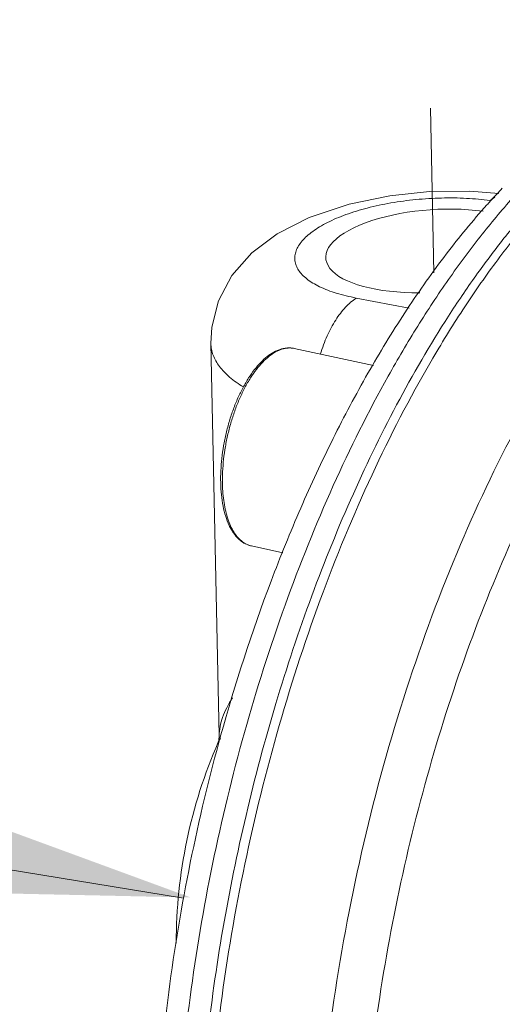
# Model space of a CAD drawing. Units: inches. Extents: x -122 to 91, y -68 to 25.
# Drawn here: x -77 to -75, y -29 to -23 of the extents above; entities that cross this region are included whole.
import ezdxf

# ---------------------------------------------------------------- set-up
doc = ezdxf.new("R2010")
doc.units = ezdxf.units.IN
doc.header["$LTSCALE"] = 1.87
doc.header["$MEASUREMENT"] = 0
doc.linetypes.add('DASHED', pattern=[0.2, 0.1, -0.1])
doc.layers.get('0').update_dxf_attribs({"linetype": 'CONTINUOUS'})
doc.layers.add('12_COMPONENTS', color=7, linetype='CONTINUOUS')

msp = doc.modelspace()

# ---------------------------------------------------------------- linework, layer by layer
at = {"color": 7, "linetype": 'DASHED', "lineweight": 5, "ltscale": 5}
msp.add_line((-75.0731, -24.3667), (-75.2216, -17.422), dxfattribs=at)
at = {"color": 7, "linetype": 'Continuous', "lineweight": 5, "ltscale": 2}
msp.add_lwpolyline([(-76.4938, -27.9173), (-87.4453, -26.1248)], dxfattribs=at)
msp.add_solid([(-79.3613, -26.8451), (-76.4526, -27.9135), (-79.5505, -27.8462)], dxfattribs=at)
at = {"layer": '12_COMPONENTS', "color": 9, "linetype": 'Continuous', "lineweight": 5}
for p, q in [((-74.7264, -23.9381), (-74.7536, -23.9569)), ((-75.2136, -24.5672), (-75.5133, -24.5105)), ((-76.1083, -25.9181), (-76.1082, -25.9181)), ((-76.2963, -27.0323), (-76.2841, -27.0084))]:
    msp.add_line(p, q, dxfattribs=at)
at = {"layer": '12_COMPONENTS', "color": 7, "linetype": 'Continuous', "lineweight": 5}
for p, q in [((-76.2907, -26.9946), (-76.3383, -24.7674)), ((-75.415, -24.8944), (-75.8654, -24.7969)), ((-75.9292, -25.9569), (-76.1082, -25.9181)), ((-76.2907, -26.995), (-76.2907, -26.9949)), ((-76.2959, -27.0315), (-76.2963, -27.0323))]:
    msp.add_line(p, q, dxfattribs=at)
for points in [[(-74.7042, -23.9172), (-74.8699, -23.9035), (-75.0979, -23.9067), (-75.3238, -23.9307), (-75.5531, -23.978), (-75.7803, -24.054), (-75.9624, -24.1464), (-76.1061, -24.2542), (-76.2191, -24.3825), (-76.2956, -24.526), (-76.3336, -24.6761), (-76.3383, -24.7678)], [(-76.2907, -26.9949), (-76.2931, -27.0218), (-76.2959, -27.0315)]]:
    msp.add_lwpolyline(points, dxfattribs=at)
for centre, radius, start, end in [((-71.7773, -26.6598), 4.0175, 136.362, 137.6754), ((-71.6422, -26.7836), 4.2008, 137.6679, 138.4838), ((-66.1458, -29.7994), 10.5173, 164.54488, 164.75141), ((-73.6934, -28.1723), 2.8416, 156.3495, 180.0065)]:
    msp.add_arc(centre, radius, start, end, dxfattribs=at)
msp.add_ellipse((-75.0757, -24.243), major_axis=(0.6104, 0.0426), ratio=0.382968, start_param=1.062626, end_param=4.559603, dxfattribs=at)
for points, knots in [([(-73.9302, -23.4925), (-74.0001, -23.5434), (-74.1392, -23.6559), (-74.3392, -23.8476), (-74.5359, -24.0665), (-74.728, -24.3113), (-74.9144, -24.5804), (-75.1584, -24.9769), (-75.4397, -25.5224), (-75.731, -26.2304), (-75.9749, -26.9865), (-76.1652, -27.7715), (-76.2972, -28.5658), (-76.3676, -29.3494), (-76.3746, -30.1025), (-76.3266, -30.7013), (-76.2544, -31.1487), (-76.186, -31.4582), (-76.1027, -31.7467), (-76.0048, -32.0123), (-75.8931, -32.2535), (-75.7682, -32.4688), (-75.6306, -32.6567), (-75.4812, -32.8161), (-75.3208, -32.9457), (-75.205, -33.0129), (-75.1461, -33.0406)], [0, 0, 0, 0, 0.0245, 0.05066, 0.078463, 0.107874, 0.138828, 0.171224, 0.239833, 0.312568, 0.388072, 0.464863, 0.541403, 0.616167, 0.687705, 0.754714, 0.786186, 0.81615, 0.844524, 0.871259, 0.896341, 0.919798, 0.941713, 0.96223, 0.981563, 1, 1, 1, 1]), ([(-73.9883, -23.4918), (-74.0464, -23.5342), (-74.1623, -23.6263), (-74.3301, -23.7808), (-74.4959, -23.9547), (-74.659, -24.1473), (-74.8186, -24.3576), (-75.0297, -24.6663), (-75.1747, -24.9131), (-75.2665, -25.0841)], [0, 0, 0, 0, 0.104807, 0.215595, 0.332333, 0.454946, 0.583297, 0.717145, 1, 1, 1, 1]), ([(-74.7876, -23.9992), (-74.8677, -24.0898), (-75.0248, -24.283), (-75.2445, -24.5969), (-75.4534, -24.9404), (-75.6502, -25.3109), (-75.8333, -25.7052), (-76.0595, -26.2639), (-76.2007, -26.6998), (-76.2828, -26.9967)], [0, 0, 0, 0, 0.107476, 0.220988, 0.34019, 0.464583, 0.593544, 0.726335, 1, 1, 1, 1]), ([(-76.2826, -25.5586), (-76.2831, -25.536), (-76.2824, -25.4899), (-76.2768, -25.4202), (-76.2667, -25.3494), (-76.2524, -25.2787), (-76.2339, -25.2093), (-76.2116, -25.1421), (-76.1859, -25.0784), (-76.1571, -25.0191), (-76.1257, -24.965), (-76.0921, -24.9171), (-76.0567, -24.8761), (-76.0199, -24.8424), (-75.9819, -24.8168), (-75.949, -24.8024), (-75.9227, -24.7959), (-75.9033, -24.7935), (-75.8842, -24.7937), (-75.8716, -24.7956), (-75.8654, -24.7969)], [0, 0, 0, 0, 0.071416, 0.14535, 0.220888, 0.297114, 0.373061, 0.447782, 0.520366, 0.589978, 0.655892, 0.71754, 0.774555, 0.826848, 0.874675, 0.918707, 0.939649, 0.960044, 0.980083, 1, 1, 1, 1]), ([(-75.2665, -25.0841), (-75.3609, -25.2598), (-75.54, -25.6269), (-75.7742, -26.2048), (-75.9771, -26.8148), (-76.1454, -27.4467), (-76.2763, -28.0899), (-76.3675, -28.7338), (-76.4175, -29.3675), (-76.423, -29.7856), (-76.4182, -29.9906)], [0, 0, 0, 0, 0.117561, 0.240476, 0.367223, 0.496165, 0.625604, 0.753828, 0.879158, 1, 1, 1, 1]), ([(-76.1082, -25.9181), (-76.1148, -25.9167), (-76.1278, -25.9128), (-76.1465, -25.9042), (-76.1642, -25.8929), (-76.1867, -25.8741), (-76.2064, -25.8505), (-76.2232, -25.8236), (-76.2392, -25.7925), (-76.2558, -25.7487), (-76.2702, -25.6904), (-76.2795, -25.6263), (-76.2821, -25.5817), (-76.2826, -25.5586)], [0, 0, 0, 0, 0.047475, 0.095303, 0.144119, 0.194424, 0.300833, 0.357776, 0.417503, 0.545773, 0.686098, 0.837951, 1, 1, 1, 1]), ([(-76.2928, -27.0332), (-76.3584, -27.2739), (-76.4724, -27.7589), (-76.5913, -28.4907), (-76.6564, -29.2137), (-76.6659, -29.9122), (-76.6265, -30.4714), (-76.5653, -30.8938), (-76.5062, -31.1901), (-76.4333, -31.4702), (-76.3468, -31.7327), (-76.2466, -31.9765), (-76.1688, -32.1293), (-76.1275, -32.2019)], [0, 0, 0, 0, 0.141636, 0.28267, 0.420695, 0.553455, 0.678969, 0.738523, 0.795728, 0.850492, 0.902767, 0.952575, 1, 1, 1, 1])]:
    msp.add_open_spline(points, degree=3, knots=knots, dxfattribs=at)
at = {"layer": '12_COMPONENTS', "color": 9, "linetype": 'Continuous', "lineweight": 5}
for points, knots in [([(-73.3116, -23.6264), (-73.3883, -23.6823), (-73.541, -23.807), (-73.7594, -24.0212), (-73.9735, -24.2678), (-74.1817, -24.5448), (-74.3826, -24.8501), (-74.6436, -25.3004), (-74.8158, -25.6606), (-74.9217, -25.9096)], [0, 0, 0, 0, 0.100785, 0.20901, 0.324589, 0.447322, 0.576816, 0.712545, 1, 1, 1, 1]), ([(-75.1509, -33.0458), (-75.2084, -33.0297), (-75.3227, -32.9874), (-75.4846, -32.8957), (-75.6376, -32.7763), (-75.7808, -32.6299), (-75.9134, -32.4576), (-76.035, -32.2605), (-76.1447, -32.0395), (-76.2422, -31.7961), (-76.3268, -31.5315), (-76.3981, -31.2472), (-76.4557, -30.9449), (-76.5149, -30.512), (-76.551, -29.9373), (-76.5363, -29.2186), (-76.4644, -28.4745), (-76.3372, -27.7217), (-76.1573, -26.9776), (-75.9289, -26.2591), (-75.6574, -25.5825), (-75.3958, -25.0574), (-75.1689, -24.6719), (-74.995, -24.4076), (-74.8156, -24.1644), (-74.6895, -24.0134), (-74.6257, -23.942)], [0, 0, 0, 0, 0.017878, 0.036255, 0.055457, 0.075751, 0.097342, 0.120371, 0.144928, 0.171051, 0.198741, 0.227966, 0.258664, 0.290751, 0.358643, 0.430651, 0.505575, 0.582096, 0.658833, 0.734398, 0.807446, 0.876734, 0.909632, 0.941203, 0.971351, 1, 1, 1, 1]), ([(-75.5133, -24.5105), (-75.5516, -24.5032), (-75.6224, -24.4864), (-75.7047, -24.4558), (-75.7594, -24.4266), (-75.7928, -24.4039), (-75.8201, -24.3797), (-75.8409, -24.354), (-75.8552, -24.3271), (-75.8624, -24.2991), (-75.8624, -24.2705), (-75.8552, -24.2417), (-75.8411, -24.2132), (-75.8203, -24.1851), (-75.7932, -24.1577), (-75.7598, -24.131), (-75.7206, -24.1053), (-75.6587, -24.0715), (-75.5687, -24.0338), (-75.448, -23.9971), (-75.315, -23.9688), (-75.1744, -23.95), (-75.0311, -23.9411), (-74.8903, -23.9427), (-74.7982, -23.9509), (-74.7536, -23.9569)], [0, 0, 0, 0, 0.069728, 0.130208, 0.156721, 0.180724, 0.202341, 0.221838, 0.239672, 0.256497, 0.273132, 0.290428, 0.309126, 0.329775, 0.352723, 0.378153, 0.406124, 0.436596, 0.504515, 0.580462, 0.662392, 0.747913, 0.834431, 0.919308, 1, 1, 1, 1]), ([(-75.7168, -24.8282), (-75.7061, -24.7932), (-75.6814, -24.7267), (-75.6339, -24.6369), (-75.5789, -24.5635), (-75.5356, -24.525), (-75.5133, -24.5105)], [0, 0, 0, 0, 0.286167, 0.552686, 0.792028, 1, 1, 1, 1]), ([(-73.9632, -24.6965), (-74.0858, -24.8691), (-74.3199, -25.2427), (-74.6262, -25.8517), (-74.8955, -26.519), (-75.1212, -27.2287), (-75.298, -27.9641), (-75.4217, -28.7077), (-75.4893, -29.4418), (-75.4994, -30.1491), (-75.4589, -30.713), (-75.3958, -31.1363), (-75.3354, -31.4306), (-75.2613, -31.7062), (-75.1738, -31.9616), (-75.0736, -32.1952), (-74.9612, -32.4057), (-74.837, -32.5918), (-74.7019, -32.7524), (-74.5564, -32.8864), (-74.4013, -32.993), (-74.2375, -33.0711), (-74.0661, -33.12), (-73.8886, -33.1394), (-73.7691, -33.1327), (-73.7093, -33.1248)], [0, 0, 0, 0, 0.066022, 0.137191, 0.212357, 0.290189, 0.369244, 0.44803, 0.525066, 0.598942, 0.668383, 0.701108, 0.732349, 0.76202, 0.790064, 0.816456, 0.841209, 0.864383, 0.886091, 0.906513, 0.925895, 0.944551, 0.962854, 0.981209, 1, 1, 1, 1]), ([(-76.1538, -25.0154), (-76.1813, -24.9987), (-76.2307, -24.9641), (-76.2901, -24.9034), (-76.3225, -24.8474), (-76.3355, -24.802), (-76.338, -24.7794), (-76.3383, -24.7682)], [0, 0, 0, 0, 0.300244, 0.560529, 0.788769, 0.895454, 1, 1, 1, 1]), ([(-75.8654, -24.7969), (-75.871, -24.7957), (-75.8823, -24.7941), (-75.8997, -24.794), (-75.9174, -24.7962), (-75.9419, -24.8024), (-75.9732, -24.8164), (-76.0098, -24.8416), (-76.046, -24.875), (-76.0811, -24.9162), (-76.1146, -24.9645), (-76.1461, -25.0191), (-76.175, -25.0792), (-76.2009, -25.1439), (-76.2233, -25.2119), (-76.2419, -25.2823), (-76.2564, -25.354), (-76.2666, -25.4256), (-76.2722, -25.4962), (-76.2728, -25.5427), (-76.2723, -25.5655)], [0, 0, 0, 0, 0.017938, 0.036145, 0.054871, 0.07434, 0.11617, 0.162753, 0.214583, 0.27173, 0.333939, 0.40072, 0.4714, 0.545177, 0.621155, 0.698377, 0.775854, 0.852591, 0.927615, 1, 1, 1, 1]), ([(-76.2723, -25.5655), (-76.272, -25.5839), (-76.2702, -25.6195), (-76.2642, -25.6713), (-76.255, -25.7195), (-76.2429, -25.7636), (-76.2277, -25.8031), (-76.2049, -25.847), (-76.1823, -25.8754), (-76.165, -25.8897)], [0, 0, 0, 0, 0.156755, 0.305701, 0.445837, 0.576402, 0.696945, 0.807416, 1, 1, 1, 1]), ([(-76.165, -25.8897), (-76.1627, -25.8916), (-76.1537, -25.8987), (-76.1438, -25.9047), (-76.1361, -25.9085)], [0, 0, 0, 0, 0.25707, 1, 1, 1, 1]), ([(-76.1361, -25.9085), (-76.1339, -25.9095), (-76.1249, -25.9136), (-76.1155, -25.9165), (-76.1083, -25.9181)], [0, 0, 0, 0, 0.25266, 1, 1, 1, 1]), ([(-74.9217, -25.9096), (-75.0363, -26.1788), (-75.243, -26.7367), (-75.4828, -27.6021), (-75.6519, -28.4886), (-75.7152, -29.0861), (-75.733, -29.3825)], [0, 0, 0, 0, 0.244981, 0.497512, 0.751304, 1, 1, 1, 1]), ([(-76.2907, -26.9949), (-76.2915, -26.9599), (-76.2798, -26.9044), (-76.2487, -26.8339), (-76.2271, -26.7977), (-76.2149, -26.7794)], [0, 0, 0, 0, 0.454528, 0.714765, 1, 1, 1, 1])]:
    msp.add_open_spline(points, degree=3, knots=knots, dxfattribs=at)

doc.saveas('drawing.dxf')
